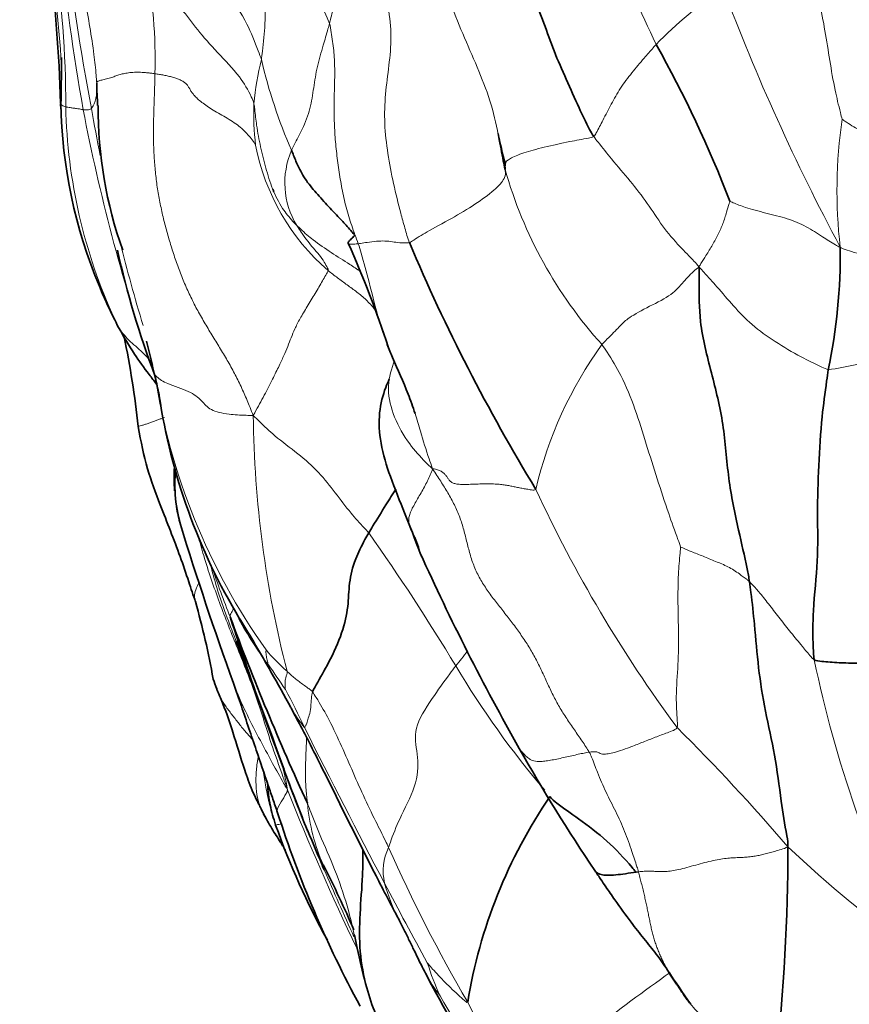
# Model space of a CAD drawing. Units: millimetres. Extents: x 0 to 766, y 0 to 1164.
# Drawn here: x 383 to 390, y 966 to 975 of the extents above; entities that cross this region are included whole.
import ezdxf
from ezdxf import colors
from ezdxf.entities.mleader import LeaderData, LeaderLine
from ezdxf.math import Vec2, Vec3

# ---------------------------------------------------------------- set-up
doc = ezdxf.new("R2010")
doc.units = ezdxf.units.MM
doc.layers.add('DV2_Défaut', color=7, linetype='Continuous')
doc.layers.add('Défaut', color=7, linetype='Continuous')

# ---------------------------------------------------------------- blocks, each defined once
blk = doc.blocks.new('_DOT')
at = {"color": 0}
blk.add_line((0, 0), (-1, 0), dxfattribs=at)
at = {"color": 0, "const_width": 0.333}
blk.add_lwpolyline([(-0.1665, 0, 1), (0.1665, 0, 1)], format="xyb", close=True, dxfattribs=at)
blk = doc.blocks.new('SE1')
at = {"layer": 'DV2_Défaut', "color": 7, "linetype": 'Continuous', "lineweight": 35}
blk.add_line((385.289, 967.887), (385.2922, 967.8788), dxfattribs=at)
at = {"layer": 'DV2_Défaut', "color": 7, "linetype": 'Continuous', "lineweight": 18}
for centre, radius, start, end in [((393.2004, 978.6476), 8.4137, 191.17831, 203.64568), ((416.2593, 988.1587), 30.7001, 201.54016, 205.21193), ((407.116, 978.6652), 24.2421, 186.24326, 189.93471), ((402.9152, 978.2367), 19.9566, 186.15307, 190.81149), ((373.8775, 974.5281), 9.2005, 359.88296, 9.00053), ((372.2751, 974.274), 10.7803, 3.00268, 8.64952), ((378.9481, 974.937), 4.948, 358.5629, 10.30465), ((391.5563, 972.0464), 4.3187, 124.70603, 135.35195), ((407.6184, 982.5434), 19.781, 200.55938, 208.10392), ((387.4134, 974.3051), 2.6228, 165.94744, 174.91975), ((389.4264, 975.9995), 4.6783, 193.065, 203.79247), ((387.9766, 974.6126), 4.8998, 181.20777, 204.71473), ((387.2108, 974.4451), 2.4116, 177.80793, 186.82153), ((400.7269, 977.8622), 17.813, 190.93605, 198.54257), ((399.8613, 977.386), 16.7993, 189.91515, 191.40741), ((394.6859, 973.7434), 4.5458, 171.75627, 186.54661), ((386.8105, 974.5457), 2.0314, 190.98413, 229.07669), ((385.8376, 973.814), 0.7535, 156.69267, 211.20908), ((390.9692, 975.0274), 4.0189, 195.74376, 222.12473), ((399.8613, 977.386), 16.7993, 194.19591, 196.88539), ((390.9524, 970.1771), 3.6644, 143.98522, 166.93558), ((389.4641, 975.9126), 3.8581, 278.89218, 286.36386), ((389.7064, 972.9403), 5.8798, 188.71317, 215.37568), ((388.8675, 973.0447), 5.0717, 193.09945, 193.46045), ((394.6286, 971.7864), 9.8339, 180.61055, 194.40532), ((398.6691, 976.2228), 12.4338, 204.81033, 216.51494), ((369.4232, 959.0009), 20.1154, 31.09023, 35.23936), ((391.9246, 972.7608), 7.9022, 198.19665, 201.71594), ((388.1183, 971.7591), 3.9649, 209.33448, 216.54467), ((386.1564, 970.5597), 1.6112, 219.43911, 229.21054), ((400.5525, 971.6396), 10.8445, 191.67871, 206.69679), ((379.8511, 965.7237), 6.2712, 33.36734, 35.86943), ((394.1072, 973.8625), 8.6972, 210.96058, 220.19235), ((380.2377, 966.5031), 5.537, 24.79699, 28.8274), ((386.4352, 969.7747), 1.5075, 210.58918, 219.0329), ((446.4506, 999.3383), 68.3727, 206.504901, 207.848827), ((375.5015, 955.5638), 18.6925, 40.61792, 45.18636), ((382.9861, 967.9066), 2.1507, 9.32408, 16.99687), ((406.7599, 976.8468), 23.2941, 201.64405, 205.54336), ((387.1688, 968.3127), 1.8874, 185.53302, 203.42665), ((389.1369, 969.4568), 4.1568, 200.63461, 207.11302), ((397.1227, 975.5736), 10.8036, 226.53157, 234.59772), ((386.4834, 967.5088), 0.4991, 154.18193, 192.75115), ((398.8583, 973.3924), 14.0201, 203.83798, 210.3458), ((415.8437, 980.6259), 33.1027, 203.32176, 204.48185), ((416.7925, 983.4875), 34.7452, 207.58414, 208.94871), ((387.9048, 967.9438), 1.9845, 195.94401, 206.29172), ((388.7679, 967.4226), 2.4956, 197.5565, 205.00965), ((399.1954, 951.5402), 18.3901, 125.12797, 130.66375), ((387.5817, 967.221), 1.3729, 210.10402, 218.43523), ((389.2489, 967.8506), 3.1179, 208.4011, 229.20984), ((396.584, 971.2074), 10.9783, 206.4982, 211.38535)]:
    blk.add_arc(centre, radius, start, end, dxfattribs=at)
at = {"layer": 'DV2_Défaut', "color": 7, "linetype": 'Continuous', "lineweight": 35}
for centre, radius, start, end in [((369.6325, 974.1675), 13.4029, 1.59925, 7.42041), ((378.5165, 969.5094), 11.419, 21.2364, 29.20642), ((391.6082, 974.9779), 8.251, 181.7534, 183.1753), ((389.5327, 975.3103), 6.5494, 186.78537, 187.21053), ((387.5385, 974.6149), 4.5056, 180.96582, 202.81691), ((387.2932, 974.5073), 3.9195, 179.79235, 199.5492), ((389.8928, 974.8145), 2.9086, 190.90068, 196.46378), ((387.3286, 974.7652), 2.562, 203.18284, 203.7925), ((376.7234, 969.2609), 9.7946, 18.13699, 24.10095), ((402.3668, 980.1146), 17.5355, 202.98987, 211.29678), ((391.6082, 974.9779), 8.251, 192.46207, 200.78805), ((385.0042, 973.16), 5.1659, 348.16926, 0.72226), ((387.1514, 974.3876), 4.0612, 201.97694, 207.89384), ((375.1975, 970.6613), 8.5928, 6.15539, 11.71373), ((359.422, 966.4186), 25.1095, 12.77393, 13.694), ((388.8675, 973.0447), 5.0717, 191.31656, 193.09945), ((359.422, 966.4186), 25.1095, 12.52447, 12.60026), ((389.4049, 972.681), 5.5317, 188.49377, 211.13234), ((385.6395, 971.1056), 1.5695, 176.25046, 184.13878), ((385.6395, 971.1056), 1.5695, 189.4803, 195.55818), ((414.2047, 979.9314), 31.4665, 197.09242, 199.87842), ((406.4054, 979.4716), 22.0264, 204.26106, 209.48063), ((377.3218, 968.0191), 7.2143, 9.96863, 15.75459), ((408.0306, 978.5514), 25.0144, 200.38811, 204.6194), ((417.1137, 980.494), 34.2316, 198.13883, 201.42121), ((374.6118, 963.5694), 11.8426, 29.1249, 31.85439), ((342.4505, 953.2052), 45.2668, 19.66791, 21.25451), ((375.9079, 964.0846), 10.4612, 28.07001, 30.1135), ((401.6917, 976.8079), 16.6121, 209.48387, 214.01687), ((342.4505, 953.2052), 45.2668, 19.57278, 19.59472), ((404.7246, 975.7078), 20.9502, 200.51319, 201.91948), ((391.3633, 965.5613), 4.6646, 145.65536, 170.77412), ((394.8325, 971.1821), 10.304, 197.72814, 208.46299), ((391.7522, 970.3391), 7.1693, 199.63802, 208.86623), ((415.8437, 980.6259), 33.1027, 202.63995, 203.32176), ((372.0803, 967.707), 17.6101, 353.63855, 0.08414), ((409.7749, 977.6729), 26.3647, 202.56599, 202.61434), ((377.5477, 963.4853), 8.8805, 23.10486, 27.32912), ((403.3677, 976.3724), 17.716, 213.46767, 214.69036), ((395.375, 971.2135), 10.1277, 207.52919, 214.23892)]:
    blk.add_arc(centre, radius, start, end, dxfattribs=at)
at = {"layer": 'DV2_Défaut', "color": 7, "linetype": 'Continuous', "lineweight": 18}
for points, knots in [([(384.8691, 974.9419), (384.8722, 974.9624), (384.8864, 975.0737), (384.9076, 975.2964), (384.9038, 975.6043), (384.8995, 975.9471), (384.9112, 976.298), (384.9293, 976.6251), (384.9391, 976.8656), (384.9447, 976.9864), (384.9463, 977.0165)], [0, 0, 0, 0, 0.041667, 0.166667, 0.333333, 0.5, 0.666667, 0.833333, 0.958333, 1, 1, 1, 1]), ([(385.7806, 976.4836), (385.7743, 976.4684), (385.7528, 976.4008), (385.7125, 976.2672), (385.662, 976.0799), (385.6192, 975.8767), (385.5819, 975.6742), (385.5455, 975.4899), (385.5142, 975.3565), (385.4975, 975.2896), (385.493, 975.2731)], [0, 0, 0, 0, 0.041667, 0.166667, 0.333333, 0.5, 0.666667, 0.833333, 0.958333, 1, 1, 1, 1]), ([(385.7806, 976.4836), (385.7912, 976.4276), (385.8107, 976.3406), (385.8509, 976.1668), (385.9029, 975.9486), (385.9709, 975.6848), (386.0368, 975.4188), (386.0644, 975.1509), (386.0391, 974.8885), (386.0012, 974.6274), (385.9927, 974.3573), (386.024, 974.0816), (386.0775, 973.8064), (386.1332, 973.5794), (386.1829, 973.3993), (386.2086, 973.3095), (386.224, 973.2658)], [0, 0, 0, 0, 0.041667, 0.083333, 0.166667, 0.25, 0.333333, 0.416667, 0.5, 0.583333, 0.666667, 0.75, 0.833333, 0.916667, 0.958333, 1, 1, 1, 1]), ([(384.8691, 974.9419), (384.8611, 974.9657), (384.8206, 975.0767), (384.7304, 975.3028), (384.562, 975.5476), (384.4055, 975.7687), (384.2578, 975.9809), (384.1285, 976.1708), (384.0439, 976.3325), (384.002, 976.4142), (383.9919, 976.4371)], [0, 0, 0, 0, 0.041667, 0.166667, 0.333333, 0.5, 0.666667, 0.833333, 0.958333, 1, 1, 1, 1]), ([(383.1592, 976.2412), (383.162, 976.2134), (383.1698, 976.1308), (383.1865, 975.9658), (383.2164, 975.7378), (383.2557, 975.4885), (383.2983, 975.2388), (383.3358, 975.0089), (383.3528, 974.8404), (383.3593, 974.7559), (383.3611, 974.7254)], [0, 0, 0, 0, 0.041667, 0.166667, 0.333333, 0.5, 0.666667, 0.833333, 0.958333, 1, 1, 1, 1]), ([(391.675, 974.8968), (391.6374, 974.9184), (391.5045, 974.9855), (391.2832, 975.1159), (391.0764, 975.288), (390.7496, 975.4729), (390.4386, 975.6746), (390.1406, 975.8422), (389.9358, 975.9409), (389.8305, 975.9931), (389.8003, 976.0093)], [0, 0, 0, 0, 0.041667, 0.166667, 0.333333, 0.5, 0.666667, 0.833333, 0.958333, 1, 1, 1, 1]), ([(389.8003, 976.0093), (389.8073, 975.9783), (389.8371, 975.8908), (389.8979, 975.716), (389.9817, 975.4763), (390.0315, 975.2045), (390.0742, 974.9347), (390.1159, 974.6833), (390.1599, 974.5023), (390.1829, 974.4117), (390.1871, 974.3952)], [0, 0, 0, 0, 0.041667, 0.166667, 0.333333, 0.5, 0.666667, 0.833333, 0.958333, 1, 1, 1, 1]), ([(384.801, 974.5373), (384.7949, 974.5603), (384.7594, 974.6431), (384.6641, 974.8059), (384.4622, 975.0088), (384.2789, 975.2192), (384.14, 975.407), (383.9865, 975.5828), (383.8798, 975.7273), (383.8301, 975.799), (383.8163, 975.8221)], [0, 0, 0, 0, 0.041667, 0.166667, 0.333333, 0.5, 0.666667, 0.833333, 0.958333, 1, 1, 1, 1]), ([(387.0431, 974.2321), (387.0417, 974.2391), (387.0195, 974.3511), (386.9705, 974.5666), (386.8467, 974.8729), (386.7119, 975.1796), (386.5956, 975.4632), (386.5237, 975.6733), (386.4882, 975.7785), (386.4797, 975.8051)], [0, 0, 0, 0, 0.0130606, 0.2104485, 0.4078364, 0.6052243, 0.8026121, 0.950653, 1, 1, 1, 1]), ([(385.1456, 974.1121), (385.1527, 974.1287), (385.1859, 974.1925), (385.2542, 974.3202), (385.3215, 974.4946), (385.3473, 974.6845), (385.3781, 974.8768), (385.4314, 975.0569), (385.4697, 975.1899), (385.4886, 975.2564), (385.493, 975.2731)], [0, 0, 0, 0, 0.041667, 0.166667, 0.333333, 0.5, 0.666667, 0.833333, 0.958333, 1, 1, 1, 1]), ([(385.7563, 973.2561), (385.7469, 973.2834), (385.7257, 973.3385), (385.6861, 973.4493), (385.6431, 973.5893), (385.6057, 973.76), (385.5779, 973.9321), (385.5552, 974.104), (385.5399, 974.2752), (385.5346, 974.4447), (385.5361, 974.6126), (385.5413, 974.7787), (385.5404, 974.9439), (385.5265, 975.0816), (385.5096, 975.1915), (385.4994, 975.2463), (385.493, 975.2731)], [0, 0, 0, 0, 0.041667, 0.083333, 0.166667, 0.25, 0.333333, 0.416667, 0.5, 0.583333, 0.666667, 0.75, 0.833333, 0.916667, 0.958333, 1, 1, 1, 1]), ([(387.9126, 974.2381), (387.9224, 974.2446), (387.9496, 974.2958), (388.0035, 974.3988), (388.0724, 974.5356), (388.1542, 974.6808), (388.2606, 974.8225), (388.3656, 974.9454), (388.4392, 975.0292), (388.4747, 975.0717), (388.4838, 975.0814)], [0, 0, 0, 0, 0.041667, 0.166667, 0.333333, 0.5, 0.666667, 0.833333, 0.958333, 1, 1, 1, 1]), ([(383.3611, 974.7254), (383.3601, 974.7324), (383.3593, 974.7112), (383.3592, 974.6735), (383.3623, 974.619), (383.3512, 974.5827), (383.3428, 974.5415), (383.3303, 974.5204), (383.3197, 974.5032), (383.3143, 974.4949), (383.3128, 974.4933)], [0, 0, 0, 0, 0.041667, 0.166667, 0.333333, 0.5, 0.666667, 0.833333, 0.958333, 1, 1, 1, 1]), ([(383.0335, 974.5384), (383.0336, 974.5352), (383.0356, 974.5274), (383.0453, 974.5197), (383.0647, 974.5131), (383.0753, 974.51), (383.0779, 974.5093)], [0, 0, 0, 0, 0.253254, 0.626627, 0.906657, 1, 1, 1, 1]), ([(383.2374, 974.4828), (383.2361, 974.4831), (383.2311, 974.4843), (383.2207, 974.4869), (383.2034, 974.4895), (383.1764, 974.4946), (383.1437, 974.498), (383.1118, 974.5031), (383.0905, 974.5068), (383.0804, 974.5087), (383.0779, 974.5093)], [0, 0, 0, 0, 0.041667, 0.166667, 0.333333, 0.5, 0.666667, 0.833333, 0.958333, 1, 1, 1, 1]), ([(384.801, 974.5373), (384.8047, 974.5229), (384.8112, 974.4565), (384.8261, 974.3236), (384.8599, 974.143), (384.9098, 973.9489), (384.9659, 973.7565), (385.0491, 973.5899), (385.1349, 973.485), (385.1812, 973.4356), (385.1932, 973.4236)], [0, 0, 0, 0, 0.041667, 0.166667, 0.333333, 0.5, 0.666667, 0.833333, 0.958333, 1, 1, 1, 1]), ([(383.2374, 974.4828), (383.2384, 974.4826), (383.2423, 974.4823), (383.2503, 974.4817), (383.2624, 974.4808), (383.2751, 974.4814), (383.2874, 974.4809), (383.2986, 974.4865), (383.3074, 974.4903), (383.3119, 974.4922), (383.3128, 974.4933)], [0, 0, 0, 0, 0.041667, 0.166667, 0.333333, 0.5, 0.666667, 0.833333, 0.958333, 1, 1, 1, 1]), ([(390.1871, 974.3952), (390.1902, 974.3942), (390.2122, 974.3785), (390.2555, 974.3496), (390.3099, 974.3172), (390.3816, 974.2804), (390.4568, 974.2453), (390.5323, 974.2116), (390.6074, 974.1792), (390.6815, 974.1481), (390.754, 974.1178), (390.8238, 974.0879), (390.891, 974.0585), (390.9445, 974.0345), (390.9862, 974.0149), (391.0067, 974.0048), (391.0166, 974)], [0, 0, 0, 0, 0.041667, 0.083333, 0.166667, 0.25, 0.333333, 0.416667, 0.5, 0.583333, 0.666667, 0.75, 0.833333, 0.916667, 0.958333, 1, 1, 1, 1]), ([(387.103, 973.9888), (387.1031, 973.9893), (387.1082, 974.0058), (387.1335, 974.035), (387.2638, 974.0875), (387.4499, 974.1395), (387.6772, 974.1883), (387.8289, 974.2163), (387.8986, 974.2288), (387.9126, 974.2381)], [0, 0, 0, 0, 0.005455, 0.204364, 0.403273, 0.602182, 0.801091, 0.950273, 1, 1, 1, 1]), ([(387.9126, 974.2381), (387.9248, 974.2198), (387.9792, 974.151), (388.09, 974.0141), (388.2477, 973.8301), (388.408, 973.6262), (388.5377, 973.4168), (388.6855, 973.2439), (388.8038, 973.1242), (388.8625, 973.0644), (388.8773, 973.0415)], [0, 0, 0, 0, 0.041667, 0.166667, 0.333333, 0.5, 0.666667, 0.833333, 0.958333, 1, 1, 1, 1]), ([(386.224, 973.2658), (386.2366, 973.2711), (386.2899, 973.307), (386.4187, 973.3848), (386.6442, 973.5031), (386.8539, 973.6337), (387.0297, 973.7638), (387.1055, 973.8602), (387.1046, 973.9087), (387.1014, 973.9317), (387.1011, 973.9369)], [0, 0, 0, 0, 0.041667, 0.166667, 0.333333, 0.5, 0.666667, 0.833333, 0.958333, 1, 1, 1, 1]), ([(388.8773, 973.0415), (388.8839, 973.0575), (388.9042, 973.0904), (388.9462, 973.1564), (389.0018, 973.2464), (389.0533, 973.3445), (389.0979, 973.4389), (389.127, 973.5364), (389.1489, 973.6063), (389.1594, 973.642), (389.1601, 973.6456)], [0, 0, 0, 0, 0.041667, 0.166667, 0.333333, 0.5, 0.666667, 0.833333, 0.958333, 1, 1, 1, 1]), ([(390.1698, 973.2252), (390.1534, 973.2283), (390.099, 973.2602), (389.9932, 973.326), (389.8628, 973.4158), (389.69, 973.4878), (389.4862, 973.5364), (389.3089, 973.5834), (389.2102, 973.6211), (389.1659, 973.6417), (389.1601, 973.6456)], [0, 0, 0, 0, 0.041667, 0.166667, 0.333333, 0.5, 0.666667, 0.833333, 0.958333, 1, 1, 1, 1]), ([(385.7782, 973.0011), (385.7455, 973.0233), (385.6562, 973.0814), (385.509, 973.174), (385.3555, 973.2776), (385.2535, 973.3653), (385.205, 973.4117), (385.1932, 973.4236)], [0, 0, 0, 0, 0.163833, 0.442556, 0.721278, 0.930319, 1, 1, 1, 1]), ([(385.4798, 973.0108), (385.4819, 973.0188), (385.4691, 973.0445), (385.4428, 973.0949), (385.399, 973.1542), (385.3455, 973.2158), (385.2938, 973.2778), (385.2452, 973.3425), (385.2129, 973.3917), (385.1973, 973.4169), (385.1932, 973.4236)], [0, 0, 0, 0, 0.041667, 0.166667, 0.333333, 0.5, 0.666667, 0.833333, 0.958333, 1, 1, 1, 1]), ([(385.6642, 973.2605), (385.6659, 973.2549), (385.6812, 973.2496), (385.7247, 973.2529), (385.7497, 973.2552), (385.7563, 973.2561)], [0, 0, 0, 0, 0.492993, 0.873248, 1, 1, 1, 1]), ([(386.224, 973.2658), (386.2159, 973.2623), (386.1838, 973.2625), (386.1264, 973.2639), (386.07, 973.2736), (386.0025, 973.2822), (385.9253, 973.2792), (385.8462, 973.2698), (385.7901, 973.2607), (385.7628, 973.257), (385.7563, 973.2561)], [0, 0, 0, 0, 0.041667, 0.166667, 0.333333, 0.5, 0.666667, 0.833333, 0.958333, 1, 1, 1, 1]), ([(386.0222, 972.3336), (385.9947, 972.4058), (385.9303, 972.5931), (385.8651, 972.8761), (385.8002, 973.1103), (385.7662, 973.2269), (385.7563, 973.2561)], [0, 0, 0, 0, 0.242424, 0.621212, 0.905303, 1, 1, 1, 1]), ([(390.1698, 973.2252), (390.1824, 973.2148), (390.2142, 973.2029), (390.2792, 973.1794), (390.382, 973.158), (390.5047, 973.1478), (390.633, 973.1515), (390.7515, 973.1563), (390.8381, 973.1617), (390.8813, 973.1638), (390.8921, 973.1642)], [0, 0, 0, 0, 0.041667, 0.166667, 0.333333, 0.5, 0.666667, 0.833333, 0.958333, 1, 1, 1, 1]), ([(385.4798, 973.0108), (385.4765, 972.998), (385.459, 972.9678), (385.4185, 972.8978), (385.3633, 972.8023), (385.2881, 972.6792), (385.2206, 972.5668), (385.1735, 972.4742), (385.1415, 972.3951), (385.1111, 972.3166), (385.0738, 972.2293), (385.027, 972.1274), (384.965, 972.0006), (384.8999, 971.8747), (384.8423, 971.7686), (384.8127, 971.7153), (384.7953, 971.6816)], [0, 0, 0, 0, 0.041667, 0.083333, 0.166667, 0.25, 0.333333, 0.416667, 0.5, 0.583333, 0.666667, 0.75, 0.833333, 0.916667, 0.958333, 1, 1, 1, 1]), ([(385.9117, 972.6477), (385.9089, 972.6513), (385.8827, 972.6841), (385.8303, 972.743), (385.7449, 972.8132), (385.6548, 972.8775), (385.5814, 972.9321), (385.5231, 972.9765), (385.4939, 972.9989), (385.4798, 973.0108)], [0, 0, 0, 0, 0.023391, 0.218713, 0.414034, 0.609356, 0.804678, 0.902339, 1, 1, 1, 1]), ([(387.9884, 972.3317), (388.0034, 972.3496), (388.0647, 972.4127), (388.1697, 972.5158), (388.202, 972.5588), (388.3904, 972.6688), (388.6213, 972.7777), (388.7086, 972.8765), (388.7992, 972.9783), (388.8553, 973.0298), (388.8773, 973.0415)], [0, 0, 0, 0, 0.041667, 0.166667, 0.333333, 0.5, 0.666667, 0.833333, 0.958333, 1, 1, 1, 1]), ([(390.0604, 972.1009), (390.0432, 972.106), (389.9579, 972.1456), (389.7902, 972.2283), (389.5716, 972.3562), (389.3556, 972.5121), (389.1903, 972.6853), (389.0553, 972.8465), (388.9492, 972.9646), (388.8956, 973.0235), (388.8773, 973.0415)], [0, 0, 0, 0, 0.041667, 0.166667, 0.333333, 0.5, 0.666667, 0.833333, 0.958333, 1, 1, 1, 1]), ([(383.8386, 972.1975), (383.8342, 972.2028), (383.8162, 972.2237), (383.7781, 972.2644), (383.7175, 972.3164), (383.6539, 972.3709), (383.6003, 972.4313), (383.5711, 972.472), (383.5587, 972.4934)], [0, 0, 0, 0, 0.050221, 0.200885, 0.40177, 0.602655, 0.80354, 1, 1, 1, 1]), ([(387.9884, 972.3317), (388.005, 972.3096), (388.0657, 972.2176), (388.1803, 972.0275), (388.2937, 971.7404), (388.3944, 971.4214), (388.4927, 971.1008), (388.5893, 970.8096), (388.6647, 970.5995), (388.7031, 970.4949), (388.7081, 970.4777)], [0, 0, 0, 0, 0.041667, 0.166667, 0.333333, 0.5, 0.666667, 0.833333, 0.958333, 1, 1, 1, 1]), ([(383.8386, 972.1975), (383.8423, 972.1931), (383.8548, 972.1774), (383.8665, 972.1613), (383.8743, 972.1495)], [0, 0, 0, 0, 0.283202, 1, 1, 1, 1]), ([(383.8684, 972.1181), (383.866, 972.124), (383.8558, 972.1501), (383.8462, 972.1764), (383.8386, 972.1975)], [0, 0, 0, 0, 0.227395, 1, 1, 1, 1]), ([(386.0866, 972.1785), (386.0843, 972.1724), (386.0532, 972.0887), (386.0124, 971.9279), (386.0771, 971.6649), (386.2044, 971.4374), (386.3381, 971.2887), (386.4113, 971.2173), (386.4359, 971.1953)], [0, 0, 0, 0, 0.019288, 0.264466, 0.509644, 0.754822, 0.938706, 1, 1, 1, 1]), ([(383.8944, 972.0495), (383.8964, 972.0541), (383.9246, 972.0211), (384.0142, 971.9655), (384.2188, 971.9066), (384.3278, 971.8174), (384.3934, 971.7279), (384.552, 971.6929), (384.6925, 971.6845), (384.7687, 971.6829), (384.7953, 971.6816)], [0, 0, 0, 0, 0.041667, 0.166667, 0.333333, 0.5, 0.666667, 0.833333, 0.958333, 1, 1, 1, 1]), ([(386.4359, 971.1953), (386.4249, 971.2302), (386.3842, 971.3399), (386.336, 971.5067), (386.2935, 971.6467), (386.276, 971.7008)], [0, 0, 0, 0, 0.1695043, 0.6780173, 1, 1, 1, 1]), ([(383.9828, 971.665), (383.977, 971.6629), (383.9619, 971.6574), (383.9363, 971.6478), (383.9053, 971.6362), (383.8728, 971.6242), (383.8391, 971.6123), (383.8068, 971.6014), (383.7784, 971.5924), (383.7567, 971.5859), (383.744, 971.5828), (383.7409, 971.5825), (383.7407, 971.5827), (383.7407, 971.5827)], [0, 0, 0, 0, 0.066402, 0.169305, 0.272208, 0.375112, 0.478015, 0.580918, 0.683821, 0.786724, 0.889627, 0.99253, 1, 1, 1, 1]), ([(384.7953, 971.6816), (384.8173, 971.6611), (384.8773, 971.6006), (385.0055, 971.4798), (385.2059, 971.3349), (385.4014, 971.1621), (385.5453, 970.9751), (385.6749, 970.8022), (385.7829, 970.6826), (385.8391, 970.6238), (385.8525, 970.6074)], [0, 0, 0, 0, 0.041667, 0.166667, 0.333333, 0.5, 0.666667, 0.833333, 0.958333, 1, 1, 1, 1]), ([(386.3244, 970.4211), (386.3212, 970.4317), (386.3156, 970.4539), (386.3077, 970.4876), (386.2978, 970.521), (386.2836, 970.5522), (386.2672, 970.5821), (386.2505, 970.6114), (386.2354, 970.6406), (386.2239, 970.6706), (386.2175, 970.7024), (386.2178, 970.7371), (386.2263, 970.7759), (386.2446, 970.8198), (386.2701, 970.868), (386.2999, 970.9194), (386.3313, 970.9731), (386.3618, 971.0281), (386.3903, 971.0835), (386.4162, 971.1384), (386.431, 971.1739), (386.4359, 971.1953)], [0, 0, 0, 0, 0.050062, 0.102836, 0.155611, 0.208385, 0.261159, 0.313934, 0.366708, 0.419482, 0.472257, 0.525031, 0.577805, 0.63058, 0.683354, 0.736128, 0.788903, 0.841677, 0.894451, 0.947226, 1, 1, 1, 1]), ([(384.2879, 970.5852), (384.3046, 970.5231), (384.3636, 970.3153), (384.4827, 969.9669), (384.652, 969.5443), (384.8236, 969.1227), (384.941, 968.7229), (385.0446, 968.4383), (385.095, 968.2954), (385.1082, 968.255)], [0, 0, 0, 0, 0.078215, 0.262572, 0.446929, 0.631286, 0.815643, 0.953911, 1, 1, 1, 1]), ([(388.676, 968.8243), (388.683, 968.8379), (388.6729, 968.9334), (388.6635, 969.1283), (388.6876, 969.4052), (388.6901, 969.693), (388.6828, 969.964), (388.6848, 970.2097), (388.699, 970.3802), (388.7076, 970.4655), (388.7081, 970.4777)], [0, 0, 0, 0, 0.041667, 0.166667, 0.333333, 0.5, 0.666667, 0.833333, 0.958333, 1, 1, 1, 1]), ([(388.7081, 970.4777), (388.7111, 970.4768), (388.7458, 970.4608), (388.8133, 970.4317), (388.9127, 970.3948), (389.0282, 970.3457), (389.1435, 970.3002), (389.24, 970.2376), (389.3014, 970.1906), (389.3318, 970.1669), (389.3394, 970.1598)], [0, 0, 0, 0, 0.041667, 0.166667, 0.333333, 0.5, 0.666667, 0.833333, 0.958333, 1, 1, 1, 1]), ([(384.4009, 970.325), (384.4012, 970.3239), (384.4197, 970.2512), (384.4639, 970.0832), (384.5483, 969.8478), (384.6115, 969.6836), (384.6395, 969.6115)], [0, 0, 0, 0, 0.0047882, 0.2993373, 0.6920694, 1, 1, 1, 1]), ([(384.3002, 970.1572), (384.2903, 970.1387), (384.2577, 970.0707), (384.2523, 970.0157), (384.2649, 969.9781), (384.2659, 969.9755)], [0, 0, 0, 0, 0.2471079, 0.9458868, 1, 1, 1, 1]), ([(389.3394, 970.1598), (389.3476, 970.1521), (389.3798, 970.1174), (389.4425, 970.0488), (389.5241, 969.9424), (389.6191, 969.8199), (389.7169, 969.6937), (389.8158, 969.5788), (389.8849, 969.4922), (389.9203, 969.4497), (389.9325, 969.4444)], [0, 0, 0, 0, 0.041667, 0.166667, 0.333333, 0.5, 0.666667, 0.833333, 0.958333, 1, 1, 1, 1]), ([(384.5833, 969.837), (384.5808, 969.8488), (384.5884, 969.8657), (384.601, 969.89), (384.6141, 969.9109), (384.6183, 969.9173)], [0, 0, 0, 0, 0.187847, 0.751388, 1, 1, 1, 1]), ([(384.9121, 969.5362), (384.9125, 969.5348), (384.9115, 969.5258), (384.9105, 969.5085), (384.9129, 969.487), (384.9172, 969.4644), (384.9222, 969.4423), (384.9262, 969.4216), (384.9303, 969.4072), (384.9324, 969.4), (384.933, 969.3982)], [0, 0, 0, 0, 0.041667, 0.166667, 0.333333, 0.5, 0.666667, 0.833333, 0.958333, 1, 1, 1, 1]), ([(386.6492, 969.3882), (386.6674, 969.4114), (386.7053, 969.458), (386.7394, 969.5037), (386.7563, 969.5276)], [0, 0, 0, 0, 0.4692653, 1, 1, 1, 1]), ([(384.933, 969.3982), (384.9336, 969.3964), (384.9355, 969.39), (384.94, 969.376), (384.946, 969.3561), (384.9527, 969.3415), (384.9568, 969.334), (384.9572, 969.3332)], [0, 0, 0, 0, 0.080176, 0.320704, 0.641409, 0.962113, 1, 1, 1, 1]), ([(386.0342, 967.7262), (386.0403, 967.7444), (386.0736, 967.8443), (386.1594, 968.0461), (386.3087, 968.3246), (386.3024, 968.5885), (386.2539, 968.8088), (386.4106, 969.0632), (386.5572, 969.2654), (386.6308, 969.3649), (386.6492, 969.3882)], [0, 0, 0, 0, 0.041667, 0.166667, 0.333333, 0.5, 0.666667, 0.833333, 0.958333, 1, 1, 1, 1]), ([(384.7896, 968.7133), (384.7883, 968.7146), (384.7637, 968.7406), (384.7189, 968.791), (384.6578, 968.8672), (384.5985, 968.9446), (384.5383, 969.0223), (384.4851, 969.1044), (384.4493, 969.1883), (384.4325, 969.2461), (384.4261, 969.2721)], [0, 0, 0, 0, 0.007983, 0.154416, 0.300848, 0.44728, 0.593712, 0.740144, 0.886576, 1, 1, 1, 1]), ([(385.1039, 969.3399), (385.1063, 969.3266), (385.1029, 969.3163), (385.0961, 969.2956), (385.0896, 969.2687), (385.0858, 969.2415), (385.0854, 969.2157), (385.086, 969.1952), (385.0876, 969.1807), (385.0884, 969.1737), (385.0885, 969.1729)], [0, 0, 0, 0, 0.041667, 0.166667, 0.333333, 0.5, 0.666667, 0.833333, 0.958333, 1, 1, 1, 1]), ([(385.1039, 969.3399), (385.1068, 969.3372), (385.1184, 969.3263), (385.1412, 969.3044), (385.1749, 969.2754), (385.2146, 969.2453), (385.2545, 969.2157), (385.2919, 969.1889), (385.3183, 969.169), (385.3315, 969.1591), (385.3375, 969.1508)], [0, 0, 0, 0, 0.041667, 0.166667, 0.333333, 0.5, 0.666667, 0.833333, 0.958333, 1, 1, 1, 1]), ([(384.603, 969.2619), (384.6083, 969.2457), (384.6419, 969.1481), (384.7213, 968.9727), (384.8426, 968.7344), (384.9613, 968.5165), (385.0487, 968.3563), (385.0935, 968.2764), (385.1082, 968.255)], [0, 0, 0, 0, 0.047364, 0.285523, 0.523682, 0.761841, 0.94046, 1, 1, 1, 1]), ([(385.3375, 969.1508), (385.3326, 969.1392), (385.3294, 969.1089), (385.3225, 969.0485), (385.3213, 968.9635), (385.2954, 968.9116), (385.2871, 968.8566), (385.2729, 968.8421), (385.268, 968.8302), (385.2657, 968.8246), (385.2642, 968.8253)], [0, 0, 0, 0, 0.041667, 0.166667, 0.333333, 0.5, 0.666667, 0.833333, 0.958333, 1, 1, 1, 1]), ([(385.3375, 969.1508), (385.3471, 969.1374), (385.3959, 969.0604), (385.4868, 968.9036), (385.5921, 968.6822), (385.6956, 968.4423), (385.8013, 968.2016), (385.9067, 967.9836), (385.9868, 967.8256), (386.0246, 967.746), (386.0342, 967.7262)], [0, 0, 0, 0, 0.041667, 0.166667, 0.333333, 0.5, 0.666667, 0.833333, 0.958333, 1, 1, 1, 1]), ([(388.676, 968.8243), (388.6672, 968.8072), (388.6302, 968.7934), (388.5542, 968.7649), (388.4637, 968.7304), (388.3501, 968.6852), (388.2446, 968.6438), (388.1549, 968.612), (388.0834, 968.5909), (388.0288, 968.5805), (387.9914, 968.5797), (387.9706, 968.5871), (387.9545, 968.5973), (387.9324, 968.6031), (387.9028, 968.6033), (387.8842, 968.6019), (387.8712, 968.5998)], [0, 0, 0, 0, 0.041667, 0.083333, 0.166667, 0.25, 0.333333, 0.416667, 0.5, 0.583333, 0.666667, 0.75, 0.833333, 0.916667, 0.958333, 1, 1, 1, 1]), ([(385.2901, 968.1307), (385.2888, 968.1447), (385.2827, 968.2029), (385.2726, 968.3201), (385.2723, 968.482), (385.2795, 968.6258), (385.2818, 968.7091), (385.2823, 968.7346)], [0, 0, 0, 0, 0.072593, 0.290371, 0.580743, 0.871114, 1, 1, 1, 1]), ([(387.2172, 968.6568), (387.2195, 968.6514), (387.2255, 968.6397), (387.2368, 968.623), (387.2503, 968.6067), (387.2643, 968.5913), (387.2781, 968.5765), (387.2921, 968.5625), (387.3067, 968.5493), (387.3226, 968.5372), (387.341, 968.5266), (387.3635, 968.5183), (387.3923, 968.5134), (387.4293, 968.513), (387.4758, 968.5177), (387.5304, 968.5267), (387.5903, 968.5387), (387.6525, 968.5524), (387.7137, 968.5663), (387.7717, 968.5794), (387.8253, 968.5911), (387.8582, 968.5977), (387.8712, 968.5998)], [0, 0, 0, 0, 0.040202, 0.090718, 0.141233, 0.191749, 0.242265, 0.29278, 0.343296, 0.393812, 0.444327, 0.494843, 0.545359, 0.595875, 0.64639, 0.696906, 0.747422, 0.797937, 0.848453, 0.898969, 0.949484, 1, 1, 1, 1]), ([(384.8657, 968.0796), (384.8549, 968.1039), (384.8334, 968.1639), (384.819, 968.2681), (384.8182, 968.3878), (384.8281, 968.4822), (384.8368, 968.5361), (384.8388, 968.5478)], [0, 0, 0, 0, 0.1812347, 0.4311807, 0.6811267, 0.9310726, 1, 1, 1, 1]), ([(388.3228, 967.5037), (388.3186, 967.5188), (388.2983, 967.5806), (388.2587, 967.7028), (388.199, 967.8743), (388.115, 968.0549), (388.0237, 968.2319), (387.9517, 968.3977), (387.9051, 968.5232), (387.8824, 968.5805), (387.8712, 968.5998)], [0, 0, 0, 0, 0.041667, 0.166667, 0.333333, 0.5, 0.666667, 0.833333, 0.958333, 1, 1, 1, 1]), ([(384.9447, 968.1165), (384.9306, 968.17), (384.9103, 968.2739), (384.8933, 968.3787), (384.8862, 968.4285)], [0, 0, 0, 0, 0.526363, 1, 1, 1, 1]), ([(385.1082, 968.255), (385.1069, 968.2372), (385.0869, 968.2024), (385.0434, 968.1348), (385.008, 968.0713), (385.0168, 968.0444), (385.0221, 968.0371)], [0, 0, 0, 0, 0.1006123, 0.4024494, 0.8048987, 1, 1, 1, 1]), ([(385.2901, 968.1307), (385.3011, 968.1045), (385.3428, 967.9956), (385.4302, 967.7791), (385.5619, 967.484), (385.6582, 967.1897), (385.7034, 967.0014), (385.7202, 966.9271)], [0, 0, 0, 0, 0.068557, 0.274226, 0.548452, 0.822679, 1, 1, 1, 1]), ([(384.9999, 967.9296), (385.001, 967.9304), (385.0074, 967.9328), (385.0268, 967.9372), (385.0435, 967.9405), (385.0507, 967.9418)], [0, 0, 0, 0, 0.241529, 0.678825, 1, 1, 1, 1]), ([(388.3228, 967.5037), (388.3276, 967.4863), (388.3359, 967.452), (388.3486, 967.4005), (388.3613, 967.3494), (388.3735, 967.2988), (388.3849, 967.2491), (388.3957, 967.2001), (388.4059, 967.1517), (388.4157, 967.1038), (388.4252, 967.0563), (388.4348, 967.0093), (388.445, 966.9632), (388.4564, 966.9182), (388.4694, 966.8745), (388.4838, 966.8319), (388.4995, 966.7904), (388.5163, 966.7498), (388.534, 966.71), (388.5527, 966.6708), (388.571, 966.6351), (388.5835, 966.6124), (388.5891, 966.6025)], [0, 0, 0, 0, 0.050557, 0.101115, 0.151672, 0.202229, 0.252787, 0.303344, 0.353901, 0.404458, 0.455016, 0.505573, 0.55613, 0.606688, 0.657245, 0.707802, 0.75836, 0.808917, 0.859474, 0.910031, 0.960589, 1, 1, 1, 1]), ([(386.759, 966.3092), (386.7555, 966.302), (386.7304, 966.3232), (386.6814, 966.3662), (386.617, 966.4275), (386.5511, 966.4887), (386.4917, 966.5548), (386.4413, 966.6072), (386.4073, 966.6472), (386.3906, 966.6673), (386.3885, 966.6699)], [0, 0, 0, 0, 0.041667, 0.166667, 0.333333, 0.5, 0.666667, 0.833333, 0.958333, 1, 1, 1, 1]), ([(388.8008, 966.2896), (388.8075, 966.2813), (388.8243, 966.2614), (388.8517, 966.231), (388.8834, 966.1984), (388.916, 966.1671), (388.9495, 966.1366), (388.9841, 966.1071), (389.0202, 966.0786), (389.058, 966.0511), (389.0977, 966.0249), (389.1393, 965.9997), (389.1824, 965.9753), (389.2266, 965.9516), (389.2718, 965.9282), (389.3173, 965.9048), (389.3627, 965.8812), (389.4077, 965.8571), (389.4519, 965.8322), (389.4956, 965.8068), (389.5389, 965.7811), (389.5677, 965.7639), (389.5819, 965.7558)], [0, 0, 0, 0, 0.034453, 0.085271, 0.136089, 0.186908, 0.237726, 0.288544, 0.339362, 0.390181, 0.440999, 0.491817, 0.542635, 0.593454, 0.644272, 0.69509, 0.745909, 0.796727, 0.847545, 0.898363, 0.949182, 1, 1, 1, 1])]:
    blk.add_open_spline(points, degree=3, knots=knots, dxfattribs=at)
at = {"layer": 'DV2_Défaut', "color": 7, "linetype": 'Continuous', "lineweight": 35}
for points, knots in [([(387.2334, 975.7849), (387.244, 975.7638), (387.2856, 975.6792), (387.3661, 975.5096), (387.4592, 975.276), (387.5445, 975.0223), (387.662, 974.7616), (387.7661, 974.5219), (387.8503, 974.3467), (387.8988, 974.259), (387.9126, 974.2381)], [0, 0, 0, 0, 0.041667, 0.166667, 0.333333, 0.5, 0.666667, 0.833333, 0.958333, 1, 1, 1, 1]), ([(383.0374, 974.9616), (383.0374, 974.9616), (383.0374, 974.961), (383.0375, 974.9548), (383.0379, 974.918), (383.0382, 974.7768), (383.0358, 974.6527), (383.0335, 974.5391)], [0, 0, 0, 0, 0.015553, 0.046535, 0.122071, 0.345988, 1, 1, 1, 1]), ([(383.0309, 974.5141), (383.029, 974.5192), (383.0279, 974.5263), (383.0288, 974.5345), (383.0291, 974.5361)], [0, 0, 0, 0, 0.798086, 1, 1, 1, 1]), ([(387.1011, 973.9369), (387.0952, 973.9634), (387.0752, 974.0618), (387.0572, 974.1603), (387.0431, 974.2321)], [0, 0, 0, 0, 0.267714, 1, 1, 1, 1]), ([(385.1456, 974.1121), (385.1503, 974.1005), (385.1684, 974.0535), (385.2052, 973.9591), (385.2762, 973.8316), (385.3838, 973.7059), (385.4971, 973.5814), (385.6053, 973.4706), (385.6795, 973.3867), (385.7155, 973.3436), (385.7191, 973.3391)], [0, 0, 0, 0, 0.041667, 0.166667, 0.333333, 0.5, 0.666667, 0.833333, 0.958333, 1, 1, 1, 1]), ([(387.1011, 973.9369), (387.1007, 973.9421), (387.0999, 973.9602), (387.0996, 973.9771), (387.103, 973.9888)], [0, 0, 0, 0, 0.257049, 1, 1, 1, 1]), ([(385.7274, 973.3363), (385.725, 973.3316), (385.7079, 973.3142), (385.675, 973.2841), (385.6626, 973.2666), (385.6642, 973.2606), (385.6642, 973.2605)], [0, 0, 0, 0, 0.327002, 0.658914, 0.990826, 1, 1, 1, 1]), ([(389.3394, 970.1598), (389.3332, 970.1994), (389.3034, 970.3577), (389.2282, 970.6685), (389.1388, 971.1039), (389.109, 971.607), (388.9907, 972.075), (388.879, 972.4985), (388.8756, 972.828), (388.8797, 972.9939), (388.8773, 973.0415)], [0, 0, 0, 0, 0.041667, 0.166667, 0.333333, 0.5, 0.666667, 0.833333, 0.958333, 1, 1, 1, 1]), ([(383.5621, 972.4876), (383.6126, 972.3983), (383.6901, 972.2619), (383.8169, 972.0891), (383.8866, 971.9987), (383.9091, 971.9696)], [0, 0, 0, 0, 0.455566, 0.82353, 1, 1, 1, 1]), ([(386.276, 971.7008), (386.2566, 971.7606), (386.1965, 971.9337), (386.099, 972.1405), (386.0377, 972.293), (386.0222, 972.3336)], [0, 0, 0, 0, 0.278557, 0.809029, 1, 1, 1, 1]), ([(390.0604, 972.1009), (390.0558, 972.0689), (390.0357, 971.9258), (389.9963, 971.6368), (389.9708, 971.2221), (389.9581, 970.7796), (389.9716, 970.3541), (389.9188, 969.9332), (389.9177, 969.6291), (389.9272, 969.4811), (389.9325, 969.4444)], [0, 0, 0, 0, 0.041667, 0.166667, 0.333333, 0.5, 0.666667, 0.833333, 0.958333, 1, 1, 1, 1]), ([(386.0401, 972.0154), (386.0291, 971.9918), (385.9891, 971.8991), (385.9373, 971.6988), (385.9557, 971.4124), (386.0524, 971.1038), (386.1933, 970.7639), (386.2727, 970.5539), (386.3244, 970.421)], [0, 0, 0, 0, 0.0538498, 0.1934294, 0.3520635, 0.5357414, 0.7496554, 1, 1, 1, 1]), ([(383.7407, 971.5827), (383.7679, 971.4392), (383.8116, 971.21), (383.9617, 970.8122), (384.0975, 970.475), (384.1889, 970.2072), (384.2356, 970.0649), (384.2553, 970.0071), (384.2669, 969.9728)], [0, 0, 0, 0, 0.234175, 0.442576, 0.743009, 0.885404, 0.942554, 1, 1, 1, 1]), ([(384.1317, 970.6692), (384.1272, 970.6858), (384.1001, 970.7913), (384.0714, 970.9667), (384.0778, 971.1266), (384.0839, 971.1944)], [0, 0, 0, 0, 0.097553, 0.616503, 1, 1, 1, 1]), ([(386.1013, 971.012), (386.0719, 970.9625), (386.0003, 970.8477), (385.9167, 970.7136), (385.8648, 970.6283), (385.8525, 970.6074)], [0, 0, 0, 0, 0.366842, 0.84171, 1, 1, 1, 1]), ([(385.3375, 969.1508), (385.3454, 969.1693), (385.3952, 969.2592), (385.5008, 969.4416), (385.6163, 969.6981), (385.6682, 969.9368), (385.6682, 970.1435), (385.7172, 970.3473), (385.7945, 970.5053), (385.8402, 970.5864), (385.8525, 970.6074)], [0, 0, 0, 0, 0.041667, 0.166667, 0.333333, 0.5, 0.666667, 0.833333, 0.958333, 1, 1, 1, 1]), ([(386.3336, 970.3942), (386.3303, 970.4024), (386.3272, 970.4114), (386.3245, 970.4205), (386.3244, 970.4211)], [0, 0, 0, 0, 0.936594, 1, 1, 1, 1]), ([(389.6904, 967.7328), (389.6948, 967.7625), (389.6666, 967.9019), (389.6228, 968.1841), (389.5765, 968.5743), (389.4793, 968.9753), (389.4183, 969.3715), (389.3886, 969.7361), (389.3612, 969.9977), (389.3445, 970.1272), (389.3394, 970.1598)], [0, 0, 0, 0, 0.041667, 0.166667, 0.333333, 0.5, 0.666667, 0.833333, 0.958333, 1, 1, 1, 1]), ([(384.4272, 969.2675), (384.4382, 969.2371), (384.4575, 969.1833), (384.5067, 969.0655), (384.5617, 968.9283), (384.6296, 968.7146), (384.6967, 968.4886), (384.771, 968.2779), (384.8182, 968.1751), (384.8424, 968.1297), (384.8558, 968.1014), (384.862, 968.0877), (384.8657, 968.0796)], [0, 0, 0, 0, 0.100563, 0.202158, 0.308469, 0.425779, 0.703607, 0.855128, 0.929212, 0.964715, 0.98193, 1, 1, 1, 1]), ([(384.6131, 969.232), (384.6399, 969.155), (384.6844, 969.028), (384.7539, 968.8179), (384.8366, 968.5763), (384.9085, 968.3606), (384.976, 968.1667), (385.0022, 968.09), (385.0178, 968.0446)], [0, 0, 0, 0, 0.179959, 0.352222, 0.520083, 0.792271, 0.896242, 1, 1, 1, 1]), ([(385.1404, 969.0037), (385.1562, 968.9739), (385.1841, 968.9213), (385.2385, 968.818), (385.3211, 968.6607), (385.462, 968.3817), (385.6657, 967.9676), (385.8614, 967.5794), (386.023, 967.2638), (386.0887, 967.1402), (386.1267, 967.0686)], [0, 0, 0, 0, 0.042992, 0.089936, 0.163096, 0.293155, 0.519048, 0.794387, 0.89945, 1, 1, 1, 1]), ([(384.9238, 968.3176), (384.924, 968.3155), (384.9307, 968.2468), (384.9446, 968.1079), (384.9794, 967.9958), (384.9999, 967.9297)], [0, 0, 0, 0, 0.015585, 0.50845, 1, 1, 1, 1]), ([(387.5119, 968.193), (387.5315, 968.1644), (387.6176, 968.0994), (387.7946, 967.9733), (388.0406, 967.7927), (388.2029, 967.6143), (388.2869, 967.5162), (388.2987, 967.5024)], [0, 0, 0, 0, 0.079017, 0.316068, 0.632136, 0.948205, 1, 1, 1, 1]), ([(384.9018, 968.0106), (384.8936, 968.0242), (384.881, 968.0469), (384.8698, 968.0703), (384.8657, 968.0796)], [0, 0, 0, 0, 0.61087, 1, 1, 1, 1]), ([(384.8659, 968.0793), (384.8662, 968.0785), (384.8669, 968.0773), (384.8685, 968.0741), (384.8702, 968.0706), (384.876, 968.0594), (384.8842, 968.0437), (384.8987, 968.0163), (384.9214, 967.9743), (384.966, 967.8948), (385.0286, 967.7988), (385.0729, 967.7271), (385.0909, 967.6974)], [0, 0, 0, 0, 0.009213, 0.017123, 0.024983, 0.033556, 0.095373, 0.146539, 0.240544, 0.416845, 0.758714, 1, 1, 1, 1]), ([(385.9429, 966.1284), (385.936, 966.1457), (385.8942, 966.2516), (385.8187, 966.4644), (385.7649, 966.7717), (385.768, 967.1185), (385.7976, 967.4325), (385.8, 967.6284), (385.7981, 967.7072)], [0, 0, 0, 0, 0.053422, 0.213687, 0.427375, 0.641062, 0.85475, 1, 1, 1, 1]), ([(387.921, 967.5167), (387.9336, 967.496), (387.9796, 967.4679), (388.1022, 967.4713), (388.2265, 967.489), (388.2931, 967.5), (388.3228, 967.5037)], [0, 0, 0, 0, 0.333333, 0.666667, 0.833333, 1, 1, 1, 1]), ([(387.9226, 967.5141), (387.943, 967.484), (387.9746, 967.4374), (388.0353, 967.3483), (388.1249, 967.2184), (388.2412, 967.0581), (388.3689, 966.8929), (388.4879, 966.75), (388.5517, 966.6569), (388.589, 966.6027)], [0, 0, 0, 0, 0.087605, 0.160948, 0.291871, 0.519486, 0.686267, 0.845577, 1, 1, 1, 1]), ([(386.1267, 967.0687), (386.1453, 967.0321), (386.1763, 966.9714), (386.2238, 966.875), (386.2679, 966.7829), (386.3104, 966.6955), (386.3537, 966.6098), (386.3788, 966.5616), (386.394, 966.5324)], [0, 0, 0, 0, 0.176996, 0.348023, 0.517855, 0.681072, 0.836852, 1, 1, 1, 1]), ([(385.7202, 966.9271), (385.7294, 966.8865), (385.762, 966.7373), (385.794, 966.5877), (385.8231, 966.4806)], [0, 0, 0, 0, 0.2728151, 1, 1, 1, 1]), ([(388.5891, 966.6025), (388.5906, 966.5997), (388.5994, 966.5843), (388.6161, 966.5563), (388.6399, 966.5192), (388.6649, 966.483), (388.6823, 966.4598), (388.686, 966.4557)], [0, 0, 0, 0, 0.052237, 0.289178, 0.526118, 0.763059, 1, 1, 1, 1]), ([(388.686, 966.4557), (388.6893, 966.4499), (388.7069, 966.4216), (388.7339, 966.3798), (388.762, 966.3394), (388.7845, 966.3097), (388.7976, 966.2935), (388.8008, 966.2896)], [0, 0, 0, 0, 0.231372, 0.462744, 0.694116, 0.925489, 1, 1, 1, 1])]:
    blk.add_open_spline(points, degree=3, knots=knots, dxfattribs=at)
at = {"layer": 'DV2_Défaut', "color": 7, "linetype": 'Continuous', "lineweight": 18}
for points in [[(383.3611, 974.7254), (383.3616, 974.7371), (383.3646, 974.7398), (383.3716, 974.7438), (383.3821, 974.7479), (383.3968, 974.7524), (383.4166, 974.7575), (383.4396, 974.7631), (383.4638, 974.7692), (383.4874, 974.7756), (383.5083, 974.7823), (383.5275, 974.7891), (383.546, 974.7958), (383.5648, 974.8021), (383.5847, 974.8079), (383.6059, 974.813), (383.6285, 974.8175), (383.6527, 974.8211), (383.6785, 974.8239), (383.7057, 974.8256), (383.7339, 974.8263), (383.763, 974.8258), (383.7926, 974.8241), (383.8237, 974.8213), (383.8571, 974.8177), (383.8815, 974.8148), (383.8945, 974.8129)], [(384.7953, 971.6816), (384.7731, 971.7361), (384.7392, 971.8217), (384.6839, 971.9471), (384.6234, 972.0689), (384.5575, 972.1876), (384.4873, 972.304), (384.4157, 972.4201), (384.3451, 972.5376), (384.2775, 972.6572), (384.2151, 972.78), (384.1587, 972.9061), (384.1082, 973.0351), (384.0629, 973.1664), (384.0218, 973.2992), (383.9849, 973.4334), (383.9527, 973.5689), (383.9258, 973.7057), (383.9052, 973.8437), (383.891, 973.9826), (383.8828, 974.1223), (383.8803, 974.2622), (383.8823, 974.4023), (383.8866, 974.5423), (383.8912, 974.6823), (383.8936, 974.7757), (383.8945, 974.8129)], [(384.8163, 974.1586), (384.809, 974.1727), (384.7852, 974.2068), (384.7463, 974.2549), (384.7022, 974.3004), (384.6507, 974.3435), (384.59, 974.3848), (384.5244, 974.4244), (384.4588, 974.4622), (384.3977, 974.4986), (384.3457, 974.5336), (384.3025, 974.5669), (384.268, 974.5984), (384.2418, 974.6277), (384.2236, 974.6546), (384.2098, 974.6792), (384.1965, 974.7016), (384.1801, 974.7218), (384.1568, 974.7398), (384.1277, 974.7558), (384.094, 974.7696), (384.0568, 974.7814), (384.0173, 974.7911), (383.9763, 974.7993), (383.9349, 974.8065), (383.9075, 974.811), (383.8945, 974.8129)], [(387.3829, 971.0054), (387.3729, 970.9966), (387.3425, 971.0012), (387.2981, 971.0084), (387.255, 971.0158), (387.2136, 971.0236), (387.174, 971.032), (387.1345, 971.0401), (387.093, 971.0472), (387.0476, 971.0525), (386.9963, 971.0554), (386.941, 971.0563), (386.8834, 971.0556), (386.8252, 971.0539), (386.7682, 971.0516), (386.7151, 971.0506), (386.6686, 971.0526), (386.6313, 971.0593), (386.606, 971.0727), (386.5884, 971.0906), (386.5745, 971.1114), (386.5601, 971.1331), (386.541, 971.1538), (386.516, 971.1721), (386.4839, 971.1868), (386.457, 971.1933), (386.4359, 971.1953)], [(387.8712, 968.5998), (387.8534, 968.6307), (387.8069, 968.7002), (387.7353, 968.8034), (387.6642, 968.9067), (387.5976, 969.0121), (387.5389, 969.1213), (387.4865, 969.2333), (387.4357, 969.3461), (387.3812, 969.4572), (387.3193, 969.5647), (387.2505, 969.6688), (387.1768, 969.7704), (387.0998, 969.8703), (387.0213, 969.9694), (386.9453, 970.0696), (386.8771, 970.1735), (386.8221, 970.2828), (386.7824, 970.3978), (386.7523, 970.516), (386.7235, 970.6347), (386.6873, 970.7515), (386.638, 970.8641), (386.5782, 970.9732), (386.5118, 971.0797), (386.4651, 971.1496), (386.4359, 971.1953)], [(384.1587, 970.5775), (384.1491, 970.6079), (384.14, 970.6384), (384.1317, 970.6692)], [(388.3228, 967.5037), (388.343, 967.5062), (388.3759, 967.5082), (388.4216, 967.5091), (388.4624, 967.5076), (388.5025, 967.5053), (388.5458, 967.504), (388.596, 967.5067), (388.6565, 967.5161), (388.7266, 967.5319), (388.8058, 967.5536), (388.8884, 967.5769), (388.969, 967.5978), (389.0441, 967.6142), (389.1102, 967.6244), (389.1701, 967.6301), (389.2266, 967.633), (389.2804, 967.6352), (389.3319, 967.6388), (389.3808, 967.6445), (389.4266, 967.6532), (389.4715, 967.6639), (389.5178, 967.6757), (389.5689, 967.6897), (389.6286, 967.7071), (389.6704, 967.7198), (389.6904, 967.7328)]]:
    blk.add_open_spline(points, degree=3, dxfattribs=at)
at = {"layer": 'DV2_Défaut', "color": 7, "linetype": 'Continuous', "lineweight": 35}
blk.add_open_spline([(389.9325, 969.4444), (389.9521, 969.4359), (389.9998, 969.4296), (390.0769, 969.4228), (390.1585, 969.4181), (390.244, 969.415), (390.3325, 969.4131), (390.4242, 969.4125), (390.5192, 969.4135), (390.6174, 969.4163), (390.7192, 969.421), (390.8238, 969.4276), (390.931, 969.4359), (391.0402, 969.4458), (391.1509, 969.457), (391.2628, 969.4692), (391.3755, 969.4817), (391.4887, 969.4942), (391.6021, 969.5059), (391.7142, 969.5155), (391.8237, 969.5214), (391.9293, 969.5221), (392.0296, 969.5159), (392.1246, 969.5045), (392.2143, 969.4893), (392.2705, 969.4777), (392.3055, 969.4734)], degree=3, dxfattribs=at)

msp = doc.modelspace()

# ---------------------------------------------------------------- block references
at = {"layer": 'Défaut'}
msp.add_blockref('SE1', (0, 0), dxfattribs=at)

# ---------------------------------------------------------------- leaders
at = {"layer": 'Défaut', "color": 7, "linetype": 'Continuous', "lineweight": 18}
ml = msp.add_multileader_mtext('Standard', dxfattribs=at)
ml.set_content('{\\pxsm0.9;\\fSolid Edge ISO|b1||i0||c0|p34;\\W1.;16/03/2021\\P}', color=256)
ml.set_leader_properties()
ml.set_arrow_properties(name='DOT')
ml.build(insert=Vec2(0, 0))
ml.multileader.update_dxf_attribs({"leader_type": 0, "dogleg_length": 0, "arrow_head_size": 12})
ctx = ml.context
ctx.base_point, ctx.char_height, ctx.arrow_head_size, ctx.landing_gap_size = Vec3(656.6018, 1156.9733), 12, 12, 4.2
notes = []
notes.append((ctx, [(0, (0, 0, 0), (0, 0), (1, 0), 1, [])]))
ctx.mtext.insert = Vec3(658.6018, 1163.0934)
for ctx, leaders in notes:
    for number, flags, end, landing, length, lines in leaders:
        leader = LeaderData()
        leader.index, (leader.has_last_leader_line, leader.has_dogleg_vector, leader.attachment_direction) = number, flags
        leader.last_leader_point, leader.dogleg_vector, leader.dogleg_length = Vec3(end), Vec3(landing), length
        for number, points, colour, breaks in lines:
            line = LeaderLine()
            line.index, line.vertices, line.color, line.breaks = number, Vec3.list(points), colors.encode_raw_color(colour), breaks
            leader.lines.append(line)
        ctx.leaders.append(leader)

doc.saveas('drawing.dxf')
